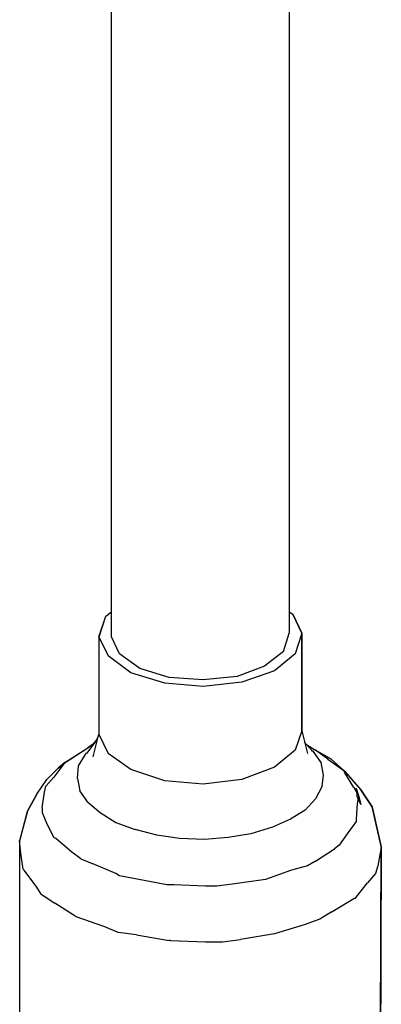
# Model space of a CAD drawing. Units: millimetres. Extents: x 307.6 to 346.2, y 994.2 to 1008.1.
# Drawn here: x 309.5 to 309.5, y 1006.2 to 1006.3 of the extents above; entities that cross this region are included whole.
import ezdxf

# ---------------------------------------------------------------- set-up
doc = ezdxf.new("R2010")
doc.units = ezdxf.units.MM
doc.layers.add('9', color=7, linetype='Continuous')

msp = doc.modelspace()

# ---------------------------------------------------------------- linework, layer by layer
at = {"color": 7, "linetype": 'Continuous'}
for p, q in [((309.46586, 1006.22954), (309.46586, 1006.42182)), ((309.4909, 1006.42182), (309.4909, 1006.23002)), ((309.4641, 1006.22954), (309.46506, 1006.23242)), ((309.46506, 1006.23242), (309.46586, 1006.23305)), ((309.4909, 1006.23305), (309.49138, 1006.23273)), ((309.49266, 1006.23002), (309.49138, 1006.23273)), ((309.4641, 1006.22954), (309.4641, 1006.21582)), ((309.4641, 1006.22954), (309.46538, 1006.22683)), ((309.46697, 1006.22715), (309.46586, 1006.22954)), ((309.4901, 1006.22747), (309.4909, 1006.23002)), ((309.49266, 1006.23002), (309.4917, 1006.22715)), ((309.49266, 1006.2163), (309.49266, 1006.23002)), ((309.46857, 1006.22444), (309.46538, 1006.22683)), ((309.46984, 1006.22508), (309.46697, 1006.22715)), ((309.4901, 1006.22747), (309.48739, 1006.2254)), ((309.4917, 1006.22715), (309.48883, 1006.22476)), ((309.48739, 1006.2254), (309.48356, 1006.22396)), ((309.47335, 1006.223), (309.46857, 1006.22444)), ((309.47399, 1006.2238), (309.46984, 1006.22508)), ((309.47878, 1006.22348), (309.47399, 1006.2238)), ((309.48356, 1006.22396), (309.47878, 1006.22348)), ((309.48883, 1006.22476), (309.4842, 1006.22316)), ((309.47878, 1006.22252), (309.47335, 1006.223)), ((309.4842, 1006.22316), (309.47878, 1006.22252)), ((309.4633, 1006.21263), (309.4641, 1006.21582)), ((309.4641, 1006.21582), (309.46378, 1006.21503)), ((309.4641, 1006.21582), (309.46538, 1006.21311)), ((309.49266, 1006.2163), (309.4917, 1006.21359)), ((309.49266, 1006.2163), (309.49345, 1006.21311)), ((309.46378, 1006.21503), (309.46235, 1006.21311)), ((309.46346, 1006.21455), (309.46251, 1006.21391)), ((309.49409, 1006.21359), (309.49298, 1006.21471)), ((309.4933, 1006.21439), (309.49457, 1006.21359)), ((309.45931, 1006.21184), (309.46251, 1006.21391)), ((309.46123, 1006.21136), (309.46219, 1006.21295)), ((309.46219, 1006.21295), (309.46235, 1006.21327)), ((309.46857, 1006.21088), (309.46538, 1006.21311)), ((309.4917, 1006.21359), (309.48883, 1006.2112)), ((309.49409, 1006.21343), (309.49409, 1006.21359)), ((309.49425, 1006.21343), (309.49409, 1006.21343)), ((309.49537, 1006.21184), (309.49425, 1006.21343)), ((309.4968, 1006.21231), (309.49457, 1006.21359)), ((309.49633, 1006.21231), (309.49457, 1006.21359)), ((309.45931, 1006.21184), (309.45772, 1006.20976)), ((309.45931, 1006.21184), (309.45836, 1006.21104)), ((309.45836, 1006.21104), (309.459, 1006.21152)), ((309.459, 1006.21152), (309.45931, 1006.21184)), ((309.45931, 1006.21184), (309.459, 1006.21152)), ((309.45947, 1006.21184), (309.45931, 1006.21184)), ((309.46107, 1006.2096), (309.46123, 1006.21136)), ((309.49569, 1006.21008), (309.49537, 1006.21184)), ((309.49633, 1006.21231), (309.49856, 1006.21072)), ((309.49856, 1006.21072), (309.4968, 1006.21231)), ((309.45756, 1006.21024), (309.45676, 1006.20944)), ((309.45836, 1006.21104), (309.45756, 1006.21024)), ((309.47335, 1006.20928), (309.46857, 1006.21088)), ((309.48883, 1006.2112), (309.4842, 1006.20944)), ((309.49553, 1006.20849), (309.49569, 1006.21008)), ((309.49856, 1006.21072), (309.49888, 1006.2104)), ((309.49888, 1006.2104), (309.49856, 1006.21072)), ((309.49872, 1006.2104), (309.49856, 1006.21072)), ((309.5, 1006.20833), (309.49872, 1006.2104)), ((309.49888, 1006.2104), (309.50095, 1006.20801)), ((309.45533, 1006.20737), (309.45676, 1006.20944)), ((309.45772, 1006.20976), (309.4566, 1006.20849)), ((309.46107, 1006.2096), (309.46139, 1006.20785)), ((309.47878, 1006.2088), (309.47335, 1006.20928)), ((309.4842, 1006.20944), (309.47878, 1006.2088)), ((309.45533, 1006.20737), (309.45405, 1006.20498)), ((309.45612, 1006.20545), (309.45644, 1006.20769)), ((309.45644, 1006.20769), (309.4566, 1006.20849)), ((309.46251, 1006.20625), (309.46139, 1006.20785)), ((309.49553, 1006.20849), (309.49457, 1006.20673)), ((309.5, 1006.20833), (309.50063, 1006.20721)), ((309.50063, 1006.20721), (309.50031, 1006.20817)), ((309.50031, 1006.20817), (309.50063, 1006.20721)), ((309.50047, 1006.20737), (309.50031, 1006.20817)), ((309.50047, 1006.20705), (309.50047, 1006.20737)), ((309.50063, 1006.20721), (309.50047, 1006.20609)), ((309.50063, 1006.20721), (309.50095, 1006.20593)), ((309.50255, 1006.20561), (309.50095, 1006.20801)), ((309.46251, 1006.20625), (309.46426, 1006.20482)), ((309.49314, 1006.20514), (309.49457, 1006.20673)), ((309.50047, 1006.20609), (309.50031, 1006.20386)), ((309.50095, 1006.20593), (309.50047, 1006.20705)), ((309.45405, 1006.20498), (309.45293, 1006.20083)), ((309.45612, 1006.20545), (309.45612, 1006.20482)), ((309.45612, 1006.20482), (309.45676, 1006.20322)), ((309.46426, 1006.20482), (309.46649, 1006.20338)), ((309.49314, 1006.20514), (309.49106, 1006.20386)), ((309.50382, 1006.20003), (309.50255, 1006.20561)), ((309.45676, 1006.20322), (309.45772, 1006.20131)), ((309.46649, 1006.20338), (309.46921, 1006.20242)), ((309.49106, 1006.20386), (309.48851, 1006.20274)), ((309.50031, 1006.20354), (309.49904, 1006.20179)), ((309.50031, 1006.20386), (309.50031, 1006.20354)), ((309.47224, 1006.20163), (309.46921, 1006.20242)), ((309.47543, 1006.20115), (309.47224, 1006.20163)), ((309.48548, 1006.20179), (309.48229, 1006.20131)), ((309.48851, 1006.20274), (309.48548, 1006.20179)), ((309.49904, 1006.20179), (309.49792, 1006.20019)), ((309.45293, 1006.20083), (309.45293, 1006.15696)), ((309.45309, 1006.19907), (309.45293, 1006.20083)), ((309.45804, 1006.20115), (309.45772, 1006.20131)), ((309.46027, 1006.19923), (309.45804, 1006.20115)), ((309.47894, 1006.20099), (309.47543, 1006.20115)), ((309.48229, 1006.20131), (309.47894, 1006.20099)), ((309.49792, 1006.20019), (309.49728, 1006.19971)), ((309.45341, 1006.19684), (309.45309, 1006.19907)), ((309.46155, 1006.19828), (309.46027, 1006.19923)), ((309.49457, 1006.19796), (309.49728, 1006.19971)), ((309.50382, 1006.19987), (309.50334, 1006.19732)), ((309.50366, 1006.15584), (309.50382, 1006.19987)), ((309.50382, 1006.20003), (309.50382, 1006.19987)), ((309.46155, 1006.19828), (309.46314, 1006.19764)), ((309.46649, 1006.1962), (309.46314, 1006.19764)), ((309.49457, 1006.19796), (309.49345, 1006.19732)), ((309.45357, 1006.19668), (309.45341, 1006.19684)), ((309.45533, 1006.19429), (309.45357, 1006.19668)), ((309.46697, 1006.19588), (309.46649, 1006.1962)), ((309.49122, 1006.19668), (309.48755, 1006.1954)), ((309.49345, 1006.19732), (309.49122, 1006.19668)), ((309.50303, 1006.1962), (309.50191, 1006.19493)), ((309.50334, 1006.19732), (309.50303, 1006.1962)), ((309.47048, 1006.19524), (309.46697, 1006.19588)), ((309.47367, 1006.19461), (309.47048, 1006.19524)), ((309.48324, 1006.19477), (309.48069, 1006.19445)), ((309.48755, 1006.1954), (309.48324, 1006.19477)), ((309.50015, 1006.19269), (309.50191, 1006.19493)), ((309.45596, 1006.19333), (309.45533, 1006.19429)), ((309.45596, 1006.19333), (309.45788, 1006.19205)), ((309.47463, 1006.19461), (309.47367, 1006.19461)), ((309.4791, 1006.19445), (309.47463, 1006.19461)), ((309.48069, 1006.19445), (309.4791, 1006.19445)), ((309.46059, 1006.1903), (309.45788, 1006.19205)), ((309.4968, 1006.19078), (309.5, 1006.19269)), ((309.50015, 1006.19269), (309.5, 1006.19269)), ((309.4968, 1006.19078), (309.49521, 1006.18982)), ((309.46091, 1006.19014), (309.46059, 1006.1903)), ((309.4649, 1006.1887), (309.46091, 1006.19014)), ((309.49521, 1006.18982), (309.49298, 1006.18902)), ((309.46681, 1006.18791), (309.4649, 1006.1887)), ((309.46937, 1006.18759), (309.46681, 1006.18791)), ((309.48883, 1006.18775), (309.48404, 1006.18695)), ((309.49298, 1006.18902), (309.48883, 1006.18775)), ((309.46937, 1006.18759), (309.47399, 1006.18679)), ((309.47415, 1006.18679), (309.47399, 1006.18679)), ((309.47415, 1006.18679), (309.4791, 1006.18663)), ((309.4791, 1006.18663), (309.48149, 1006.18663)), ((309.48149, 1006.18663), (309.48404, 1006.18695))]:
    msp.add_line(p, q, dxfattribs=at)
at = {"layer": '9', "color": 8, "linetype": 'Continuous'}
for points in [[(309.4909, 1006.42197), (309.4909, 1006.23305), (309.49139, 1006.23273), (309.49266, 1006.23003), (309.49266, 1006.2163), (309.4931, 1006.21459), (309.4933, 1006.21438), (309.49457, 1006.21359), (309.49681, 1006.21232), (309.49876, 1006.21053), (309.50096, 1006.20801), (309.50256, 1006.20561), (309.50385, 1006.19996), (309.50383, 1006.19987), (309.50367, 1006.15584)], [(309.45294, 1006.15663), (309.45294, 1006.20082), (309.45405, 1006.20498), (309.45534, 1006.20737), (309.45677, 1006.20944), (309.45757, 1006.21024), (309.45837, 1006.21104), (309.45933, 1006.21183), (309.46251, 1006.21391), (309.46339, 1006.2145), (309.46379, 1006.21503), (309.46411, 1006.21582), (309.46411, 1006.22954), (309.46506, 1006.23241), (309.46586, 1006.23305), (309.46586, 1006.42181)]]:
    msp.add_lwpolyline(points, dxfattribs=at)

doc.saveas('drawing.dxf')
